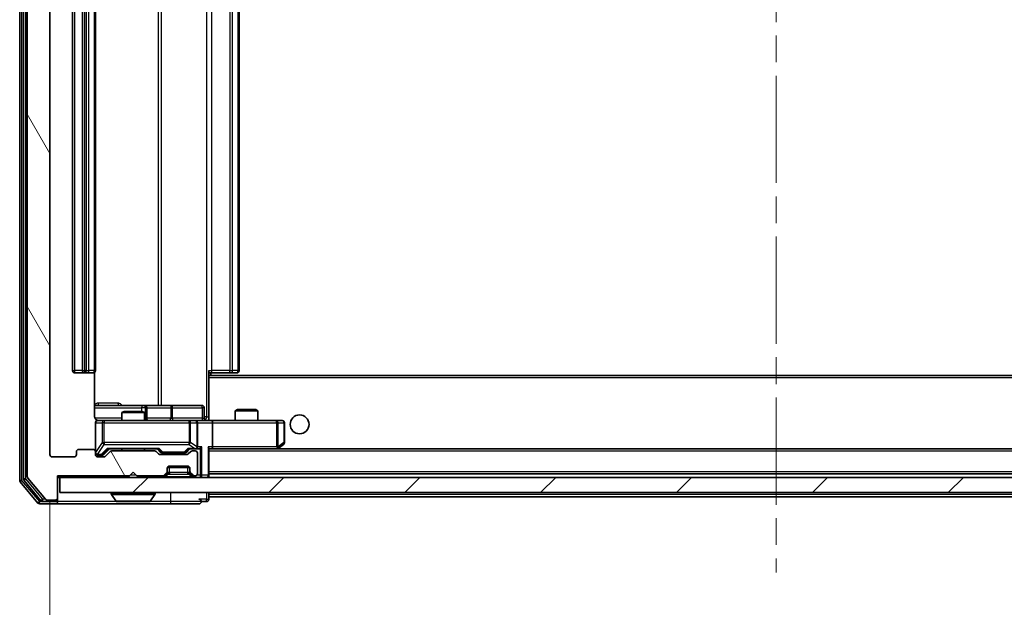
# Model space of a CAD drawing. Units: millimetres. Extents: x 0 to 6707, y 0 to 1124.
# Drawn here: x 2257 to 2387, y 828 to 906 of the extents above; entities that cross this region are included whole.
import ezdxf

# ---------------------------------------------------------------- set-up
doc = ezdxf.new("R2010")
doc.units = ezdxf.units.MM
doc.header["$LTSCALE"] = 2.5
doc.linetypes.add('CHAIN', pattern=[0.3543, 0.2362, -0.0295, 0.0591, -0.0295])
doc.layers.get('Defpoints').update_dxf_attribs({"lineweight": 25})
for name, color, linetype, lineweight in [('Centerline (ISO)', 131, 'Continuous', 18), ('Dimension (ISO)', 7, 'Continuous', 18), ('Dimension (ISO) @ 1', 7, 'Continuous', 18), ('Hatch (ISO)', 1, 'Continuous', 18), ('Visible (ISO)', 7, 'Continuous', 35), ('Visible Narrow (ISO)', 7, 'Continuous', 25)]:
    doc.layers.add(name, color=color, linetype=linetype, lineweight=lineweight)
doc.styles.add('Note Text (TK)', font='MS PGothic.ttf')
doc.dimstyles.new('Default - Method 1b (TK)', dxfattribs={"dimscale": 2.5, "dimtxt": 2.5, "dimasz": 2.5, "dimexe": 1, "dimexo": 1.5, "dimgap": 1, "dimtad": 1, "dimrnd": 1e-08, "dimdsep": 46, "dimtxsty": 'Note Text (TK)', "dimcen": 0.09, "dimdle": 5, "dimclrd": 100, "dimclre": 100, "dimclrt": 7, "dimadec": 1, "dimazin": 1, "dimtfac": 1, "dimtmove": 0, "dimatfit": 3, "dimfxl": 1, "dimtolj": 1, "dimlwd": -1, "dimlwe": -1, "dimarcsym": 0})

# ---------------------------------------------------------------- blocks, each defined once
blk = doc.blocks.new('*D37')
at = {"layer": 'Defpoints', "color": 0}
for p in [(2260.75, 848.25), (2452.75, 848.25), (2452.75, 800.2)]:
    blk.add_point(p, dxfattribs=at)
at = {"layer": 'Dimension (ISO)', "color": 100}
for p, q in [((2260.75, 842.25), (2260.75, 796.2)), ((2452.75, 842.25), (2452.75, 796.2)), ((2270.75, 800.2), (2442.75, 800.2))]:
    blk.add_line(p, q, dxfattribs=at)
for points in [[(2270.75, 801.87), (2270.75, 798.54), (2260.75, 800.2)], [(2442.75, 801.87), (2442.75, 798.54), (2452.75, 800.2)]]:
    blk.add_solid(points, dxfattribs=at)
at = {"layer": 'Dimension (ISO)', "color": 7, "insert": (2346.98, 809.2), "char_height": 10, "attachment_point": 4, "style": 'Note Text (TK)'}
blk.add_mtext('\\A1;192', dxfattribs=at)

msp = doc.modelspace()

# ---------------------------------------------------------------- hatches: boundary and pattern name
at = {"layer": 'Hatch (ISO)'}
h = msp.add_hatch(dxfattribs=at)
h.set_pattern_fill('ANSI31', color=256, scale=101.6, angle=75.000175, style=0)
h.set_pattern_definition([(120.0002, (929.5, -32), (-10.9985, -6.35003), [])])
edge = h.paths.add_edge_path()
edge.add_line((2274.5758, 848.7527), (2268.9243, 848.7527))
edge.add_ellipse((2268.9243, 848.4527), major_axis=(-0.3, 0), ratio=1, start_angle=270, end_angle=315)
edge.add_line((2268.7122, 848.6648), (2268.0879, 848.0406))
edge.add_ellipse((2267.8758, 848.2527), major_axis=(-0.2121, -0.2121), ratio=1, start_angle=45, end_angle=90, ccw=False)
edge.add_line((2267.8758, 847.9527), (2267.05, 847.9527))
edge.add_ellipse((2267.05, 848.2527), major_axis=(-0.3, 0), ratio=1, start_angle=0, end_angle=90, ccw=False)
edge.add_line((2266.75, 848.2527), (2266.75, 848.6527))
edge.add_ellipse((2266.45, 848.6527), major_axis=(0, 0.3), ratio=1, start_angle=270, end_angle=360)
edge.add_line((2266.45, 848.9527), (2264.55, 848.9527))
edge.add_ellipse((2264.55, 848.6527), major_axis=(-0.3, 0), ratio=1, start_angle=270, end_angle=360)
edge.add_line((2264.25, 848.6527), (2264.25, 848.2527))
edge.add_ellipse((2263.95, 848.2527), major_axis=(0, -0.3), ratio=1, start_angle=0, end_angle=90, ccw=False)
edge.add_line((2263.95, 847.9527), (2261.05, 847.9527))
edge.add_ellipse((2261.05, 848.2527), major_axis=(-0.3, 0), ratio=1, start_angle=0, end_angle=90, ccw=False)
edge.add_line((2260.75, 848.2527), (2260.75, 967.7527))
edge.add_ellipse((2261.05, 967.7527), major_axis=(0, 0.3), ratio=1, start_angle=0, end_angle=90, ccw=False)
edge.add_line((2261.05, 968.0527), (2263.95, 968.0527))
edge.add_ellipse((2263.95, 967.7527), major_axis=(0.3, 0), ratio=1, start_angle=0, end_angle=90, ccw=False)
edge.add_line((2264.25, 967.7527), (2264.25, 967.3527))
edge.add_ellipse((2264.55, 967.3527), major_axis=(0, -0.3), ratio=1, start_angle=270, end_angle=360)
edge.add_line((2264.55, 967.0527), (2266.45, 967.0527))
edge.add_ellipse((2266.45, 967.3527), major_axis=(0.3, 0), ratio=1, start_angle=270, end_angle=360)
edge.add_line((2266.75, 967.3527), (2266.75, 967.7527))
edge.add_ellipse((2267.05, 967.7527), major_axis=(0, 0.3), ratio=1, start_angle=0, end_angle=90, ccw=False)
edge.add_line((2267.05, 968.0527), (2267.8758, 968.0527))
edge.add_ellipse((2267.8758, 967.7527), major_axis=(0.3, 0), ratio=1, start_angle=45, end_angle=90, ccw=False)
edge.add_line((2268.0879, 967.9648), (2268.7122, 967.3406))
edge.add_ellipse((2268.9243, 967.5527), major_axis=(0.2121, -0.2121), ratio=1, start_angle=270, end_angle=315)
edge.add_line((2268.9243, 967.2527), (2274.5758, 967.2527))
edge.add_ellipse((2274.5758, 967.5527), major_axis=(0.3, 0), ratio=1, start_angle=270, end_angle=315)
edge.add_line((2274.7879, 967.3406), (2275.1122, 967.6648))
edge.add_ellipse((2275.3243, 967.4527), major_axis=(0.2121, 0.2121), ratio=1, start_angle=45, end_angle=90, ccw=False)
edge.add_line((2275.3243, 967.7527), (2278.8258, 967.7527))
edge.add_ellipse((2278.8258, 967.4527), major_axis=(0.3, 0), ratio=1, start_angle=45, end_angle=90, ccw=False)
edge.add_line((2279.0379, 967.6648), (2279.3622, 967.3406))
edge.add_ellipse((2279.5743, 967.5527), major_axis=(0.2121, -0.2121), ratio=1, start_angle=270, end_angle=315)
edge.add_line((2279.5743, 967.2527), (2279.95, 967.2527))
edge.add_ellipse((2279.95, 967.5527), major_axis=(0.3, 0), ratio=1, start_angle=270, end_angle=360)
edge.add_line((2280.25, 967.5527), (2280.25, 970.2527))
edge.add_ellipse((2279.95, 970.2527), major_axis=(0, 0.3), ratio=1, start_angle=270, end_angle=360)
edge.add_line((2279.95, 970.5527), (2279.8743, 970.5527))
edge.add_ellipse((2279.8743, 970.2527), major_axis=(-0.3, 0), ratio=1, start_angle=270, end_angle=315)
edge.add_line((2279.6622, 970.4648), (2279.3379, 970.1406))
edge.add_ellipse((2279.55, 969.9284), major_axis=(-0.2121, -0.2121), ratio=1, start_angle=270, end_angle=315)
edge.add_line((2279.25, 969.9284), (2279.25, 969.5527))
edge.add_ellipse((2278.95, 969.5527), major_axis=(0, -0.3), ratio=1, start_angle=0, end_angle=90, ccw=False)
edge.add_line((2278.95, 969.2527), (2276.55, 969.2527))
edge.add_ellipse((2276.55, 969.5527), major_axis=(-0.3, 0), ratio=1, start_angle=0, end_angle=90, ccw=False)
edge.add_line((2276.25, 969.5527), (2276.25, 969.9284))
edge.add_ellipse((2275.95, 969.9284), major_axis=(0, 0.3), ratio=1, start_angle=270, end_angle=315)
edge.add_line((2276.1622, 970.1406), (2275.8379, 970.4648))
edge.add_ellipse((2275.6258, 970.2527), major_axis=(-0.2121, 0.2121), ratio=1, start_angle=270, end_angle=315)
edge.add_line((2275.6258, 970.5527), (2272.25, 970.5527))
edge.add_line((2272.25, 970.5527), (2271.75, 970.0527))
edge.add_line((2271.75, 970.0527), (2271.25, 970.5527))
edge.add_line((2271.25, 970.5527), (2261.75, 970.5527))
edge.add_line((2261.75, 970.5527), (2261.75, 973.4527))
edge.add_ellipse((2261.45, 973.4527), major_axis=(0, 0.3), ratio=1, start_angle=270, end_angle=360)
edge.add_line((2261.45, 973.7527), (2260.3905, 973.7527))
edge.add_ellipse((2260.3905, 973.4527), major_axis=(-0.3, 0), ratio=1, start_angle=270, end_angle=320.194429)
edge.add_line((2260.1601, 973.6448), (2257.8196, 970.8362))
edge.add_ellipse((2258.05, 970.6441), major_axis=(-0.2305, 0.1921), ratio=1, start_angle=0, end_angle=39.805571)
edge.add_line((2257.75, 970.6441), (2257.75, 845.3613))
edge.add_ellipse((2258.05, 845.3613), major_axis=(0, -0.3), ratio=1, start_angle=270, end_angle=309.805571)
edge.add_line((2257.8196, 845.1693), (2260.1601, 842.3607))
edge.add_ellipse((2260.3905, 842.5527), major_axis=(0.1921, -0.2305), ratio=1, start_angle=270, end_angle=320.194429)
edge.add_line((2260.3905, 842.2527), (2261.45, 842.2527))
edge.add_ellipse((2261.45, 842.5527), major_axis=(0.3, 0), ratio=1, start_angle=270, end_angle=360)
edge.add_line((2261.75, 842.5527), (2261.75, 845.4527))
edge.add_line((2261.75, 845.4527), (2271.25, 845.4527))
edge.add_line((2271.25, 845.4527), (2271.75, 845.9527))
edge.add_line((2271.75, 845.9527), (2272.25, 845.4527))
edge.add_line((2272.25, 845.4527), (2275.6258, 845.4527))
edge.add_ellipse((2275.6258, 845.7527), major_axis=(0.3, 0), ratio=1, start_angle=270, end_angle=315)
edge.add_line((2275.8379, 845.5406), (2276.1622, 845.8648))
edge.add_ellipse((2275.95, 846.077), major_axis=(0.2121, 0.2121), ratio=1, start_angle=270, end_angle=315)
edge.add_line((2276.25, 846.077), (2276.25, 846.4527))
edge.add_ellipse((2276.55, 846.4527), major_axis=(0, 0.3), ratio=1, start_angle=0, end_angle=90, ccw=False)
edge.add_line((2276.55, 846.7527), (2278.95, 846.7527))
edge.add_ellipse((2278.95, 846.4527), major_axis=(0.3, 0), ratio=1, start_angle=0, end_angle=90, ccw=False)
edge.add_line((2279.25, 846.4527), (2279.25, 846.077))
edge.add_ellipse((2279.55, 846.077), major_axis=(0, -0.3), ratio=1, start_angle=270, end_angle=315)
edge.add_line((2279.3379, 845.8648), (2279.6622, 845.5406))
edge.add_ellipse((2279.8743, 845.7527), major_axis=(0.2121, -0.2121), ratio=1, start_angle=270, end_angle=315)
edge.add_line((2279.8743, 845.4527), (2279.95, 845.4527))
edge.add_ellipse((2279.95, 845.7527), major_axis=(0.3, 0), ratio=1, start_angle=270, end_angle=360)
edge.add_line((2280.25, 845.7527), (2280.25, 848.4527))
edge.add_ellipse((2279.95, 848.4527), major_axis=(0, 0.3), ratio=1, start_angle=270, end_angle=360)
edge.add_line((2279.95, 848.7527), (2279.5743, 848.7527))
edge.add_ellipse((2279.5743, 848.4527), major_axis=(-0.3, 0), ratio=1, start_angle=270, end_angle=315)
edge.add_line((2279.3622, 848.6648), (2279.0379, 848.3406))
edge.add_ellipse((2278.8258, 848.5527), major_axis=(-0.2121, -0.2121), ratio=1, start_angle=45, end_angle=90, ccw=False)
edge.add_line((2278.8258, 848.2527), (2275.3243, 848.2527))
edge.add_ellipse((2275.3243, 848.5527), major_axis=(-0.3, 0), ratio=1, start_angle=45, end_angle=90, ccw=False)
edge.add_line((2275.1122, 848.3406), (2274.7879, 848.6648))
edge.add_ellipse((2274.5758, 848.4527), major_axis=(-0.2121, 0.2121), ratio=1, start_angle=270, end_angle=315)
h = msp.add_hatch(dxfattribs=at)
h.set_pattern_fill('ANSI31', color=256, scale=101.6, style=0)
h.set_pattern_definition([(45, (929.5, -32), (-8.98026, 8.98026), [])])
h.paths.add_polyline_path([(2262.05, 845.2527), (2262.05, 843.2527), (2451.45, 843.2527), (2451.45, 845.2527)])

# ---------------------------------------------------------------- linework, layer by layer
at = {"layer": 'Centerline (ISO)', "linetype": 'CHAIN', "ltscale": 23.990969}
msp.add_line((2356.75, 983.3027), (2356.75, 832.7027), dxfattribs=at)
at = {"layer": 'Visible (ISO)'}
for p, q in [((2256.75, 971.1441), (2256.75, 844.8613)), ((2257.25, 970.9631), (2257.25, 845.0424)), ((2257.75, 970.6441), (2257.75, 845.3613)), ((2260.75, 848.2527), (2260.75, 967.7527)), ((2263.75, 956.6527), (2263.75, 859.3527)), ((2265.05, 956.6527), (2265.05, 859.3527)), ((2266.75, 859.3527), (2266.75, 956.6527)), ((2285.75, 859.3527), (2285.75, 956.6527)), ((2264.05, 859.0527), (2265.35, 859.0527)), ((2265.35, 859.0527), (2265.5429, 859.0527)), ((2265.6843, 859.0527), (2265.5429, 859.0527)), ((2265.6843, 859.0527), (2266.3914, 859.0527)), ((2266.45, 859.0527), (2266.3914, 859.0527)), ((2266.6602, 853.2527), (2266.6602, 859.1386)), ((2281.75, 859.3527), (2281.75, 858.6168)), ((2282.1642, 859.0527), (2281.75, 859.0527)), ((2282, 858.7027), (2282, 859.0527)), ((2282.1642, 859.0527), (2284.5429, 859.0527)), ((2284.6843, 859.0527), (2284.5429, 859.0527)), ((2284.6843, 859.0527), (2285.3914, 859.0527)), ((2285.45, 859.0527), (2285.3914, 859.0527)), ((2431.75, 858.7027), (2281.75, 858.7027)), ((2281.75, 858.6168), (2281.75, 858.4027)), ((2281.75, 852.9778), (2281.75, 858.4027)), ((2273.073, 854.7527), (2266.6602, 854.7527)), ((2270.5568, 853.9527), (2270.25, 853.7994)), ((2273.25, 853.7994), (2270.25, 853.7994)), ((2270.25, 852.7527), (2270.25, 853.7994)), ((2270.5568, 853.9527), (2272.9433, 853.9527)), ((2272.9433, 853.9527), (2273.25, 853.7994)), ((2273.2446, 854.7527), (2273.073, 854.7527)), ((2276.9191, 854.7527), (2273.2446, 854.7527)), ((2273.25, 852.7527), (2273.25, 853.7994)), ((2273.5446, 853.0527), (2273.5446, 854.4527)), ((2280.8487, 854.7527), (2276.9191, 854.7527)), ((2281.1487, 853.0527), (2281.1487, 854.4527)), ((2285.5568, 854.2027), (2285.25, 854.0494)), ((2288.25, 854.0494), (2285.25, 854.0494)), ((2285.25, 852.7527), (2285.25, 854.0494)), ((2285.5568, 854.2027), (2287.9433, 854.2027)), ((2287.9433, 854.2027), (2288.25, 854.0494)), ((2288.25, 852.7527), (2288.25, 854.0494)), ((2267.9354, 852.7527), (2267.05, 852.7527)), ((2279.1318, 852.7527), (2267.9354, 852.7527)), ((2279.95, 852.7527), (2279.1318, 852.7527)), ((2279.95, 852.7527), (2282.1258, 852.7527)), ((2281.75, 852.9781), (2281.75, 852.7605)), ((2290.6866, 852.7527), (2282.1258, 852.7527)), ((2291.45, 852.7527), (2290.6866, 852.7527)), ((2266.75, 852.4527), (2266.75, 848.6527)), ((2280.25, 849.3027), (2280.25, 852.4527)), ((2282.25, 852.4527), (2282.25, 849.3027)), ((2291.75, 849.8527), (2291.75, 852.4527)), ((2264.25, 848.6527), (2264.25, 848.2527)), ((2266.45, 848.9527), (2264.55, 848.9527)), ((2266.75, 848.2527), (2266.75, 848.6527)), ((2267.8879, 848.2906), (2268.6, 849.0027)), ((2268.7122, 848.6648), (2268.0879, 848.0406)), ((2268.4239, 849.0027), (2275.0761, 849.0027)), ((2274.5758, 848.7527), (2268.9243, 848.7527)), ((2270.25, 848.7527), (2270.25, 849.0027)), ((2273.25, 848.7527), (2273.25, 849.0027)), ((2275.1122, 848.3406), (2274.7879, 848.6648)), ((2274.9, 849.0027), (2275.3121, 848.5906)), ((2279.25, 849.0027), (2278.8379, 848.5906)), ((2279.3622, 848.6648), (2279.0379, 848.3406)), ((2279.0739, 849.0027), (2279.95, 849.0027)), ((2279.95, 848.7527), (2279.5743, 848.7527)), ((2279.95, 849.0027), (2280.3258, 849.0027)), ((2281.75, 845.5527), (2281.75, 849.0906)), ((2281.75, 849.0027), (2282.1258, 849.0027)), ((2282.1258, 849.0027), (2290.7167, 849.0027)), ((2431.3743, 849.0027), (2282.1258, 849.0027)), ((2290.6866, 849.3027), (2290.8422, 849.1471)), ((2290.8167, 849.0027), (2290.8967, 849.0627)), ((2290.8967, 849.0627), (2291.63, 849.6127)), ((2263.95, 847.9527), (2261.05, 847.9527)), ((2267.05, 848.2027), (2267.5392, 848.2027)), ((2267.8758, 847.9527), (2267.05, 847.9527)), ((2267.5392, 848.2027), (2267.6757, 848.2027)), ((2278.8258, 848.2527), (2275.3243, 848.2527)), ((2275.5243, 848.5027), (2275.6677, 848.5027)), ((2275.6677, 848.5027), (2278.4823, 848.5027)), ((2278.4823, 848.5027), (2278.6257, 848.5027)), ((2280.25, 845.7527), (2280.25, 848.4527)), ((2276.25, 846.077), (2276.25, 846.4527)), ((2276.25, 845.877), (2276.25, 846.077)), ((2279.2329, 846.5527), (2276.2672, 846.5527)), ((2276.55, 846.7527), (2278.95, 846.7527)), ((2279.25, 846.4527), (2279.25, 846.077)), ((2279.25, 846.077), (2279.25, 845.877)), ((2257.3196, 844.8503), (2259.5609, 842.1607)), ((2257.8196, 845.1693), (2260.1601, 842.3607)), ((2261.75, 842.5527), (2261.75, 845.4527)), ((2261.75, 845.4527), (2271.25, 845.4527)), ((2261.75, 845.2527), (2262.05, 845.2527)), ((2262.05, 845.2527), (2262.05, 843.2527)), ((2451.45, 845.2527), (2262.05, 845.2527)), ((2271.25, 845.4527), (2271.75, 845.9527)), ((2271.75, 845.9527), (2272.25, 845.4527)), ((2272.25, 845.4527), (2275.6258, 845.4527)), ((2275.8379, 845.5406), (2276.1622, 845.8648)), ((2275.8379, 845.3406), (2276.1622, 845.6648)), ((2276.1622, 845.6648), (2276.1826, 845.6853)), ((2279.3174, 845.6853), (2279.3379, 845.6648)), ((2279.3379, 845.8648), (2279.6622, 845.5406)), ((2279.3379, 845.6648), (2279.6622, 845.3406)), ((2279.8743, 845.4527), (2279.95, 845.4527)), ((2431.75, 845.7027), (2281.75, 845.7027)), ((2281.75, 845.2527), (2281.75, 845.5527)), ((2256.8196, 844.6693), (2259.1601, 841.8607)), ((2260.3905, 842.2527), (2261.45, 842.2527)), ((2261.75, 842.3527), (2261.75, 842.5527)), ((2261.75, 842.3527), (2261.75, 842.0527)), ((2262.05, 843.2527), (2451.45, 843.2527)), ((2268.85, 843.1527), (2268.85, 843.112)), ((2269.4409, 842.1437), (2268.8823, 843.003)), ((2274.0592, 842.1437), (2274.6177, 843.003)), ((2274.65, 843.1527), (2274.65, 843.112)), ((2281.75, 843.0027), (2281.75, 843.2527)), ((2281.75, 843.0027), (2281.75, 842.7027)), ((2281.75, 842.3527), (2281.75, 842.7027)), ((2431.75, 842.7027), (2281.75, 842.7027)), ((2259.3905, 841.7527), (2261.45, 841.7527)), ((2259.7914, 842.0527), (2261.45, 842.0527)), ((2261.45, 841.7527), (2276.75, 841.7527)), ((2269.6086, 842.0527), (2273.8915, 842.0527)), ((2276.75, 841.7527), (2280.45, 841.7527)), ((2280.75, 842.0527), (2281.45, 842.0527))]:
    msp.add_line(p, q, dxfattribs=at)
msp.add_circle((2293.75, 852.2527), 1.25, dxfattribs=at)
for centre, radius, start, end in [((2264.05, 859.3527), 0.3, 180, 270), ((2265.35, 859.3527), 0.3, 180, 270), ((2266.45, 859.3527), 0.3, 270, 0), ((2285.45, 859.3527), 0.3, 270, 0), ((2273.2446, 854.4527), 0.3, 0, 90), ((2280.8487, 854.4527), 0.3, 0, 90), ((2267.05, 852.4527), 0.3, 90, 180), ((2267.25, 853.2527), 0.5, 255.524484, 270), ((2273.8446, 853.0527), 0.3, 180, 270), ((2279.95, 852.4527), 0.3, 0, 90), ((2281.4487, 853.0527), 0.3, 180, 270), ((2291.45, 852.4527), 0.3, 0, 90), ((2264.55, 848.6527), 0.3, 90, 180), ((2266.45, 848.6527), 0.3, 0, 90), ((2268.9243, 848.4527), 0.3, 90, 135), ((2274.5758, 848.4527), 0.3, 45, 90), ((2279.5743, 848.4527), 0.3, 90, 135), ((2279.95, 849.3027), 0.3, 270, 293.437985), ((2279.95, 848.4527), 0.3, 0, 90), ((2279.95, 849.3027), 0.3, 328.755545, 0), ((2290.7167, 849.3027), 0.3, 270, 293.437984), ((2290.7167, 849.3027), 0.3, 293.437984, 306.869898), ((2291.45, 849.8527), 0.3, 306.869898, 0), ((2261.05, 848.2527), 0.3, 180, 270), ((2263.95, 848.2527), 0.3, 270, 0), ((2267.05, 848.5027), 0.3, 180, 270), ((2267.05, 848.2527), 0.3, 180, 270), ((2267.8758, 848.2527), 0.3, 270, 315), ((2275.3243, 848.5527), 0.3, 225, 270), ((2278.8258, 848.5527), 0.3, 270, 315), ((2275.95, 846.077), 0.3, 315, 0), ((2276.55, 846.4527), 0.3, 90, 180), ((2278.95, 846.4527), 0.3, 0, 90), ((2279.55, 846.077), 0.3, 180, 225), ((2257.05, 844.8613), 0.3, 180, 219.805571), ((2257.55, 845.0424), 0.3, 180, 219.805571), ((2258.05, 845.3613), 0.3, 180, 219.805571), ((2275.6258, 845.7527), 0.3, 270, 315), ((2275.6258, 845.5527), 0.3, 270, 315), ((2275.95, 845.877), 0.3, 315, 0), ((2279.55, 845.877), 0.3, 180, 225), ((2279.8743, 845.7527), 0.3, 225, 270), ((2279.8743, 845.5527), 0.3, 225, 270), ((2279.95, 845.7527), 0.3, 270, 0), ((2281.45, 845.5527), 0.3, 270, 0), ((2259.7914, 842.3527), 0.3, 219.805571, 270), ((2260.3905, 842.5527), 0.3, 219.805571, 270), ((2261.45, 842.5527), 0.3, 270, 0), ((2261.45, 842.3527), 0.3, 270, 0), ((2268.95, 843.1527), 0.1, 90, 180), ((2269.05, 843.112), 0.2, 180, 213.023868), ((2269.6086, 842.2527), 0.2, 213.023868, 270), ((2273.8915, 842.2527), 0.2, 270, 326.976132), ((2274.55, 843.1527), 0.1, 0, 90), ((2274.45, 843.112), 0.2, 326.976132, 0), ((2280.45, 842.0527), 0.3, 0, 90), ((2281.45, 842.3527), 0.3, 270, 0), ((2259.3905, 842.0527), 0.3, 219.805571, 270), ((2261.45, 842.0527), 0.3, 270, 0), ((2280.45, 842.0527), 0.3, 270, 0)]:
    msp.add_arc(centre, radius, start, end, dxfattribs=at)
for centre, major_axis, ratio, start_param, end_param in [((2282.1258, 852.4527), (0, 0.3), 0.41421356, 4.71238898, 6.28318531), ((2268.3208, 849.3027), (-0.1246, 0.2958), 0.40041045, 2.33106693, 2.97456804), ((2275.1793, 849.3027), (0.1246, 0.2958), 0.40041045, 3.30861727, 3.95211838), ((2275.5243, 848.8027), (-0.3, 0), 0.99985076, 0.78532354, 1.57079633), ((2278.6257, 848.8027), (0.3, 0), 0.99985076, 4.71238898, 5.49786177), ((2278.9708, 849.3027), (-0.1246, 0.2958), 0.40041045, 2.33106693, 2.97456804), ((2279.9178, 849.3027), (0.6487, -0.2044), 0.33843751, 4.81863915, 5.05307027), ((2279.95, 849.2802), (0.2515, -0.483), 0.33843751, 1.12161563, 1.39634246), ((2280.3258, 849.3027), (0.4243, 0), 0.70710678, 4.71238898, 5.49778714), ((2280.6258, 849.3027), (-0.2772, -0.2772), 0.41421356, 1.17809725, 1.96349541), ((2281.45, 849.3027), (-0.2772, 0.2772), 0.41421356, 3.53429174, 4.3196899), ((2282.1258, 849.3027), (0, 0.3), 0.41421356, 3.14159265, 4.71238898), ((2290.6866, 849.2802), (-0.2411, -0.4823), 0.37002441, 1.47901306, 1.75373989), ((2267.6757, 848.5027), (0.3, 0), 0.99985076, 4.71238898, 5.49786177)]:
    msp.add_ellipse(centre, major_axis=major_axis, ratio=ratio, start_param=start_param, end_param=end_param, dxfattribs=at)
for points, knots in [([(2266.6602, 853.2527), (2266.6602, 853.1925), (2266.6754, 853.1218), (2266.7249, 853.0087), (2266.7688, 852.947), (2266.8617, 852.8584), (2266.9277, 852.8163), (2267.0016, 852.7867), (2267.0158, 852.7818), (2267.0305, 852.7773)], [0.1514440253, 0.1514440253, 0.1514440253, 0.1514440253, 0.1695183242, 0.1695183242, 0.1884621188, 0.1884621188, 0.2080337433, 0.2080337433, 0.2123572838, 0.2123572838, 0.2123572838, 0.2123572838]), ([(2266.75, 852.4527), (2266.75, 852.4527), (2266.75, 852.4676), (2266.75, 852.4765), (2266.75, 852.478), (2266.75, 852.4788), (2266.75, 852.4789), (2266.75, 852.4791), (2266.75, 852.479), (2266.75, 852.4794), (2266.75, 852.4795), (2266.75, 852.4799), (2266.75, 852.48), (2266.75, 852.4803), (2266.75, 852.4805), (2266.75, 852.4809), (2266.75, 852.4811), (2266.75, 852.4824), (2266.7501, 852.4836), (2266.7503, 852.4935), (2266.7509, 852.5023), (2266.7536, 852.5262), (2266.7565, 852.5412), (2266.7689, 852.5864), (2266.7823, 852.616), (2266.8176, 852.6701), (2266.8403, 852.695), (2266.8911, 852.7345), (2266.9196, 852.7497), (2266.9789, 852.7707), (2267.0105, 852.7767), (2267.0698, 852.7786), (2267.098, 852.7756), (2267.125, 852.7686)], [0, 0, 0, 0, 0.052823846, 0.052823846, 0.069062235, 0.069062235, 0.072106691, 0.072106691, 0.074390079, 0.074390079, 0.074819261, 0.074819261, 0.074902082, 0.074902082, 0.074985644, 0.074985644, 0.075069241, 0.075069241, 0.075408295, 0.075408295, 0.078055389, 0.078055389, 0.082608507, 0.082608507, 0.092135013, 0.092135013, 0.101976132, 0.101976132, 0.111426084, 0.111426084, 0.120856663, 0.120856663, 0.129213204, 0.129213204, 0.129213204, 0.129213204]), ([(2281.75, 852.7645), (2281.9433, 852.7745), (2282.137, 852.7809), (2282.5245, 852.7698), (2282.7184, 852.7527), (2282.9126, 852.7527)], [0, 0, 0, 0, 0.058050733, 0.058050733, 0.116308971, 0.116308971, 0.116308971, 0.116308971]), ([(2280.0694, 849.0275), (2280.0756, 849.0302), (2280.0817, 849.0331), (2280.1142, 849.0498), (2280.1433, 849.0713), (2280.1795, 849.1083), (2280.1947, 849.128), (2280.2065, 849.1471)], [0.2508867575, 0.2508867575, 0.2508867575, 0.2508867575, 0.2528779694, 0.2528779694, 0.2619584182, 0.2619584182, 0.268388032, 0.268388032, 0.268388032, 0.268388032]), ([(2290.836, 849.0275), (2290.837, 849.0299), (2290.8379, 849.0324), (2290.8431, 849.0497), (2290.8457, 849.069), (2290.8461, 849.1062), (2290.8447, 849.1271), (2290.8422, 849.1471)], [0.3810312192, 0.3810312192, 0.3810312192, 0.3810312192, 0.382741903, 0.382741903, 0.3917616542, 0.3917616542, 0.3985536381, 0.3985536381, 0.3985536381, 0.3985536381]), ([(2271.3607, 842.0527), (2271.3605, 842.0527), (2271.3604, 842.0527), (2271.36, 842.0527), (2271.3598, 842.0527), (2271.3596, 842.0527)], [-0.000230599076, -0.000230599076, -0.000230599076, -0.000230599076, 0, 0, 0.000338329447, 0.000338329447, 0.000338329447, 0.000338329447]), ([(2271.3607, 842.0527), (2271.3607, 842.0527), (2271.3608, 842.0527), (2271.3612, 842.0527), (2271.3615, 842.0527), (2271.3618, 842.0527)], [-0.000054249657, -0.000054249657, -0.000054249657, -0.000054249657, 0, 0, 0.000241517914, 0.000241517914, 0.000241517914, 0.000241517914]), ([(2273.7676, 842.0527), (2273.7683, 842.0527), (2273.769, 842.0527), (2273.7707, 842.0527), (2273.7717, 842.0527), (2273.7727, 842.0527)], [-0.000230599076, -0.000230599076, -0.000230599076, -0.000230599076, 0, 0, 0.000338329447, 0.000338329447, 0.000338329447, 0.000338329447]), ([(2273.7727, 842.0527), (2273.7718, 842.0527), (2273.7709, 842.0527), (2273.7693, 842.0527), (2273.7686, 842.0527), (2273.7679, 842.0527)], [-0.000338329447, -0.000338329447, -0.000338329447, -0.000338329447, 0, 0, 0.000241517914, 0.000241517914, 0.000241517914, 0.000241517914])]:
    msp.add_open_spline(points, degree=3, knots=knots, dxfattribs=at)
at = {"layer": 'Visible Narrow (ISO)'}
for p, q in [((2257.05, 844.8613), (2257.05, 971.1441)), ((2257.55, 845.0424), (2257.55, 970.9631)), ((2281.4571, 962.7527), (2281.4571, 853.2527)), ((2275.0748, 961.2527), (2275.0748, 854.7527)), ((2275.4791, 854.7527), (2275.4791, 961.2527)), ((2264.05, 859.3527), (2264.05, 956.6527)), ((2265.35, 859.3527), (2265.35, 956.6527)), ((2265.5429, 956.6527), (2265.5429, 859.3527)), ((2265.8965, 859.3527), (2265.8965, 956.6527)), ((2266.6036, 956.6527), (2266.6036, 859.3527)), ((2282.1642, 859.3527), (2282.1642, 956.6527)), ((2284.5429, 956.6527), (2284.5429, 859.3527)), ((2284.8965, 859.3527), (2284.8965, 956.6527)), ((2285.6036, 956.6527), (2285.6036, 859.3527)), ((2263.75, 859.3527), (2264.05, 859.3527)), ((2265.05, 859.3527), (2264.05, 859.3527)), ((2264.05, 859.0527), (2264.05, 859.3527)), ((2265.05, 859.3527), (2265.35, 859.3527)), ((2265.35, 859.0527), (2265.35, 859.3527)), ((2265.5429, 859.3527), (2265.35, 859.3527)), ((2265.5429, 859.0527), (2265.5429, 859.3527)), ((2265.5429, 859.3527), (2265.8965, 859.3527)), ((2266.6036, 859.3527), (2265.8965, 859.3527)), ((2266.6036, 859.3527), (2266.75, 859.3527)), ((2281.75, 859.3527), (2282.1642, 859.3527)), ((2282.1642, 859.0527), (2282.1642, 859.3527)), ((2284.5429, 859.3527), (2282.1642, 859.3527)), ((2284.5429, 859.0527), (2284.5429, 859.3527)), ((2284.5429, 859.3527), (2284.8965, 859.3527)), ((2285.6036, 859.3527), (2284.8965, 859.3527)), ((2285.6036, 859.3527), (2285.75, 859.3527)), ((2431.75, 858.4027), (2281.75, 858.4027)), ((2266.6602, 854.4527), (2272.8608, 854.4527)), ((2269.7352, 855.0527), (2267.1051, 855.0527)), ((2273.3727, 854.4527), (2272.8608, 854.4527)), ((2272.8608, 854.4527), (2272.8608, 853.9527)), ((2273.3727, 853.0527), (2273.3727, 854.4527)), ((2273.3727, 854.4527), (2273.5443, 854.4527)), ((2273.5446, 854.4527), (2273.5443, 854.4527)), ((2273.5443, 854.4527), (2273.5443, 853.0527)), ((2273.5446, 854.4527), (2276.7069, 854.4527)), ((2276.9322, 854.4527), (2276.7069, 854.4527)), ((2276.7069, 854.4527), (2276.7069, 853.0527)), ((2276.9322, 854.4527), (2280.8618, 854.4527)), ((2276.9322, 853.0527), (2276.9322, 854.4527)), ((2281.1487, 854.4527), (2280.8618, 854.4527)), ((2280.8618, 854.4527), (2280.8618, 853.0527)), ((2270.25, 853.0527), (2266.7059, 853.0527)), ((2267.9354, 852.7527), (2267.9354, 852.4527)), ((2273.25, 853.0527), (2273.3727, 853.0527)), ((2273.5443, 853.0527), (2273.3727, 853.0527)), ((2273.5443, 853.0527), (2273.5446, 853.0527)), ((2276.7069, 853.0527), (2273.5446, 853.0527)), ((2276.7069, 853.0527), (2276.9322, 853.0527)), ((2280.8618, 853.0527), (2276.9322, 853.0527)), ((2279.1318, 852.4527), (2279.1318, 852.7527)), ((2280.8618, 853.0527), (2281.1487, 853.0527)), ((2281.4571, 853.2527), (2281.1487, 853.2527)), ((2281.4571, 853.2527), (2281.75, 853.2527)), ((2290.6866, 852.4527), (2290.6866, 852.7527)), ((2266.7817, 852.4527), (2266.75, 852.4527)), ((2266.7817, 848.5246), (2266.7817, 852.4527)), ((2266.7817, 852.4527), (2267.6671, 852.4527)), ((2267.9354, 852.4527), (2267.6671, 852.4527)), ((2267.6671, 852.4527), (2267.6671, 849.8527)), ((2267.9354, 849.8527), (2267.9354, 852.4527)), ((2267.9354, 852.4527), (2279.1318, 852.4527)), ((2279.3365, 852.4527), (2279.1318, 852.4527)), ((2279.1318, 852.4527), (2279.1318, 849.8527)), ((2279.3365, 849.8527), (2279.3365, 852.4527)), ((2279.3365, 852.4527), (2280.1547, 852.4527)), ((2280.25, 852.4527), (2280.1547, 852.4527)), ((2280.1547, 852.4527), (2280.1547, 849.2802)), ((2280.25, 852.4527), (2282.25, 852.4527)), ((2282.25, 852.4527), (2290.6866, 852.4527)), ((2290.6866, 852.4527), (2290.6866, 849.3027)), ((2290.906, 852.4527), (2290.6866, 852.4527)), ((2290.906, 849.2802), (2290.906, 852.4527)), ((2290.906, 852.4527), (2291.6694, 852.4527)), ((2291.75, 852.4527), (2291.6694, 852.4527)), ((2291.6694, 852.4527), (2291.6694, 849.8527)), ((2267.6671, 849.8527), (2266.7817, 848.5246)), ((2267.05, 848.2846), (2267.9354, 849.6127)), ((2268.3208, 849.0627), (2267.5392, 848.2627)), ((2267.6671, 849.8527), (2267.9354, 849.8527)), ((2267.7513, 848.2906), (2268.4471, 849.0027)), ((2267.9354, 849.8527), (2267.9354, 849.6127)), ((2279.1318, 849.8527), (2267.9354, 849.8527)), ((2267.9354, 849.6127), (2279.1318, 849.6127)), ((2275.1793, 849.0627), (2268.3208, 849.0627)), ((2275.053, 849.0027), (2275.4556, 848.5906)), ((2275.6677, 848.5627), (2275.1793, 849.0627)), ((2275.4556, 848.5906), (2275.3121, 848.5906)), ((2278.9708, 849.0627), (2278.4823, 848.5627)), ((2278.6944, 848.5906), (2279.0971, 849.0027)), ((2278.8379, 848.5906), (2278.6944, 848.5906)), ((2279.9178, 849.0627), (2278.9708, 849.0627)), ((2279.1318, 849.6127), (2279.1318, 849.8527)), ((2279.1318, 849.8527), (2279.3365, 849.8527)), ((2279.1318, 849.6127), (2279.9178, 849.0627)), ((2280.1547, 849.2802), (2279.3365, 849.8527)), ((2280.8379, 849.3027), (2280.25, 849.3027)), ((2280.6258, 849.0906), (2280.6258, 845.5527)), ((2280.8379, 845.5527), (2280.8379, 849.3027)), ((2281.6622, 849.3027), (2281.6622, 845.5527)), ((2282.25, 849.3027), (2281.6622, 849.3027)), ((2431.75, 848.7027), (2281.75, 848.7027)), ((2290.6866, 849.3027), (2282.25, 849.3027)), ((2291.6694, 849.8527), (2290.906, 849.2802)), ((2291.75, 849.8527), (2291.6694, 849.8527)), ((2266.75, 848.5246), (2266.7817, 848.5246)), ((2267.05, 848.2627), (2267.05, 848.2846)), ((2267.05, 848.2627), (2267.05, 848.2027)), ((2267.5392, 848.2627), (2267.05, 848.2627)), ((2267.5392, 848.2027), (2267.5392, 848.2627)), ((2267.8879, 848.2906), (2267.7513, 848.2906)), ((2275.6677, 848.5627), (2275.6677, 848.5027)), ((2278.4823, 848.5627), (2275.6677, 848.5627)), ((2278.4823, 848.5027), (2278.4823, 848.5627)), ((2276.55, 845.877), (2276.55, 846.5527)), ((2278.95, 846.5527), (2278.95, 845.877)), ((2431.75, 846.0027), (2281.75, 846.0027)), ((2257.05, 844.8613), (2256.75, 844.8613)), ((2256.8196, 844.6693), (2257.05, 844.8613)), ((2259.3905, 842.0527), (2257.05, 844.8613)), ((2257.55, 845.0424), (2257.25, 845.0424)), ((2257.3196, 844.8503), (2257.55, 845.0424)), ((2259.7914, 842.3527), (2257.55, 845.0424)), ((2272.15, 845.5527), (2271.35, 845.5527)), ((2275.6258, 845.4527), (2275.6258, 845.2527)), ((2275.7128, 845.4656), (2275.8379, 845.3406)), ((2276.05, 845.3406), (2276.3947, 845.6853)), ((2279.45, 845.3406), (2276.05, 845.3406)), ((2276.05, 845.2527), (2276.05, 845.3406)), ((2276.1622, 845.6648), (2276.0622, 845.7648)), ((2276.1736, 845.877), (2276.25, 845.877)), ((2276.2602, 845.8974), (2276.25, 845.877)), ((2278.95, 845.877), (2276.55, 845.877)), ((2276.55, 845.877), (2276.55, 845.6648)), ((2276.55, 845.6648), (2278.95, 845.6648)), ((2278.95, 845.877), (2278.95, 845.6648)), ((2279.45, 845.3406), (2279.1053, 845.6853)), ((2279.25, 845.877), (2279.2398, 845.8974)), ((2279.25, 845.877), (2279.3264, 845.877)), ((2279.4379, 845.7648), (2279.3379, 845.6648)), ((2279.45, 845.2527), (2279.45, 845.3406)), ((2279.6622, 845.3406), (2279.7872, 845.4656)), ((2279.8743, 845.2527), (2279.8743, 845.4527)), ((2280.6258, 845.5527), (2280.1736, 845.5527)), ((2280.6258, 845.5527), (2280.6258, 845.2527)), ((2280.6258, 845.5527), (2280.8379, 845.5527)), ((2281.6622, 845.5527), (2280.8379, 845.5527)), ((2281.6622, 845.5527), (2281.75, 845.5527)), ((2259.7914, 842.3527), (2259.5609, 842.1607)), ((2260.1669, 842.3527), (2259.7914, 842.3527)), ((2259.7914, 842.0527), (2259.7914, 842.3527)), ((2261.45, 842.0527), (2261.45, 842.2527)), ((2261.6736, 842.3527), (2261.75, 842.3527)), ((2274.65, 843.1527), (2268.85, 843.1527)), ((2268.85, 843.112), (2274.65, 843.112)), ((2268.8823, 843.003), (2274.6177, 843.003)), ((2269.4409, 842.1437), (2274.0592, 842.1437)), ((2276.75, 842.0527), (2276.75, 843.2527)), ((2281.45, 842.3527), (2280.45, 842.3527)), ((2281.45, 843.2527), (2281.45, 842.3527)), ((2281.45, 842.0527), (2281.45, 842.3527)), ((2281.45, 842.3527), (2281.75, 842.3527)), ((2431.75, 843.0027), (2281.75, 843.0027)), ((2259.3905, 842.0527), (2259.1601, 841.8607)), ((2259.7914, 842.0527), (2259.3905, 842.0527)), ((2259.3905, 841.7527), (2259.3905, 842.0527)), ((2269.6086, 842.0527), (2261.75, 842.0527)), ((2276.75, 842.0527), (2273.8915, 842.0527)), ((2280.75, 842.0527), (2276.75, 842.0527)), ((2276.75, 841.7527), (2276.75, 842.0527))]:
    msp.add_line(p, q, dxfattribs=at)
for centre, radius, start, end in [((2275.6677, 848.8027), 0.3, 225, 270.004276), ((2276.55, 846.2648), 0.6, 255, 270), ((2278.95, 846.2648), 0.6, 270, 285)]:
    msp.add_arc(centre, radius, start, end, dxfattribs=at)
for centre, major_axis, ratio, start_param, end_param in [((2265.6843, 859.3527), (0, -0.3), 0.70710678, 0, 1.57079633), ((2266.3914, 859.3527), (0, -0.3), 0.70710678, 0, 1.57079633), ((2284.6843, 859.3527), (0, -0.3), 0.70710678, 0, 1.57079633), ((2285.3914, 859.3527), (0, -0.3), 0.70710678, 0, 1.57079633), ((2267.2805, 855.0527), (0, -0.3), 0.58454167, 4.71238898, 6.28318531), ((2269.8627, 855.0527), (0, -0.3), 0.42514266, 4.71238898, 6.28318531), ((2273.073, 854.4527), (0, 0.3), 0.70710678, 0, 1.57079633), ((2273.073, 854.4527), (0, 0.3), 0.99904822, 4.71238898, 6.28318531), ((2273.2446, 854.4527), (0, 0.3), 0.99904822, 4.71238898, 6.28318531), ((2276.9191, 854.4527), (0, 0.3), 0.70710678, 0, 1.57079633), ((2276.9191, 854.4527), (0, 0.3), 0.04361939, 4.71238898, 6.28318531), ((2280.8487, 854.4527), (0, 0.3), 0.04361939, 4.71238898, 6.28318531), ((2267.05, 852.4527), (0, 0.3), 0.89442719, 0, 1.57079633), ((2267.9354, 852.4527), (0, 0.3), 0.89442719, 0, 1.57079633), ((2273.6724, 853.0527), (0, -0.3), 0.99904822, 4.71238898, 6.28318531), ((2273.844, 853.0527), (0, -0.3), 0.99904822, 4.71238898, 6.28318531), ((2276.4948, 853.0527), (0, -0.3), 0.70710678, 0, 1.57079633), ((2276.9452, 853.0527), (0, -0.3), 0.04361939, 4.71238898, 6.28318531), ((2279.1318, 852.4527), (0, 0.3), 0.68218798, 4.71238898, 6.28318531), ((2279.95, 852.4527), (0, 0.3), 0.68218798, 4.71238898, 6.28318531), ((2280.8749, 853.0527), (0, -0.3), 0.04361939, 4.71238898, 6.28318531), ((2281.1036, 853.2527), (0, 0.5), 0.70710678, 3.63208882, 4.71238898), ((2290.6866, 852.4527), (0, 0.3), 0.73117683, 4.71238898, 6.28318531), ((2291.45, 852.4527), (0, 0.3), 0.73117683, 4.71238898, 6.28318531), ((2267.9354, 849.8527), (0.2496, -0.1664), 0.74278135, 3.87304003, 5.17217924), ((2275.6677, 848.8027), (-0.2146, -0.2096), 0.69016738, 0.01688328, 0.97755034), ((2278.4823, 848.8027), (0, -0.3), 0.99985076, 0, 0.78547279), ((2278.4823, 848.8027), (0.2146, -0.2096), 0.69016738, 5.30563497, 6.26630203), ((2279.1318, 849.8527), (0.172, 0.2458), 0.60731338, 3.99759411, 5.11423213), ((2291.45, 849.8527), (0.18, -0.24), 0.65092538, 0, 1.11663802), ((2267.05, 848.5246), (-0.3, 0), 0.8, 0, 1.57079633), ((2267.05, 848.5027), (-0.3, 0), 0.8, 0, 1.57079633), ((2267.05, 848.5246), (-0.2496, 0.1664), 0.74278135, 0.73144738, 2.03058658), ((2267.5392, 848.5027), (0.2146, -0.2096), 0.69016738, 5.30563497, 6.26630203), ((2267.5392, 848.5027), (0, -0.3), 0.99985076, 0, 0.78547279), ((2276.4743, 845.5527), (-0.6476, -0.2345), 0.1095524, 6.05341704, 7.1006146), ((2275.9705, 845.8974), (0.2121, -0.2121), 0.93511313, 0, 0.81891691), ((2276.55, 845.6284), (0.3688, -0.0542), 0.10017299, 2.02004638, 3.06724394), ((2276.55, 845.6284), (-0.2751, 0.289), 0.41386186, 5.38420769, 6.43140524), ((2276.3947, 845.8974), (0.0776, 0.2898), 0.25056281, 3.96050957, 4.77942648), ((2276.55, 846.477), (0, -0.6), 0.5, 6.02138592, 6.28318531), ((2278.95, 846.477), (0, -0.6), 0.5, 0, 0.26179939), ((2278.95, 845.6284), (0.2751, 0.289), 0.41386186, 6.13496537, 7.18216292), ((2279.1053, 845.8974), (-0.0776, 0.2898), 0.25056281, 1.50375883, 2.32267574), ((2278.95, 845.6284), (0.3688, 0.0542), 0.10017299, 0.07434872, 1.12154627), ((2279.5296, 845.8974), (-0.2121, -0.2121), 0.93511313, 5.46426839, 6.28318531), ((2279.0258, 845.5527), (0.6476, -0.2345), 0.1095524, 5.46575602, 6.51295357), ((2280.6258, 845.5527), (0, -0.3), 0.70710678, 0, 1.57079633), ((2281.45, 845.5527), (0, -0.3), 0.70710678, 0, 1.57079633)]:
    msp.add_ellipse(centre, major_axis=major_axis, ratio=ratio, start_param=start_param, end_param=end_param, dxfattribs=at)
for points, knots in [([(2267.1051, 855.0527), (2266.9746, 855.0527), (2266.8029, 854.9671), (2266.6983, 854.7986), (2266.6769, 854.7527)], [-0.0947483197, -0.0947483197, -0.0947483197, -0.0947483197, -0.0473741599, -0.0314580909, -0.0314580909, -0.0314580909, -0.0314580909]), ([(2270.2515, 854.7527), (2270.2233, 854.8012), (2270.0893, 854.9711), (2269.8851, 855.0527), (2269.7352, 855.0527)], [-0.0659035173, -0.0659035173, -0.0659035173, -0.0659035173, -0.0487820617, 0, 0, 0, 0]), ([(2267.05, 852.7527), (2267.077, 852.7527), (2267.1145, 852.7646), (2267.125, 852.7685), (2267.125, 852.7686)], [0, 0, 0, 0, 0.0498592361, 0.074882882, 0.074882882, 0.074882882, 0.074882882]), ([(2281.75, 852.7605), (2281.8559, 852.7639), (2282.0816, 852.7706), (2282.4897, 852.7659), (2282.7619, 852.7527), (2282.9126, 852.7527)], [-0.114793845, -0.114793845, -0.114793845, -0.114793845, -0.083098727, -0.049859236, 0, 0, 0, 0])]:
    msp.add_open_spline(points, degree=3, knots=knots, dxfattribs=at)

# ---------------------------------------------------------------- dimensions: what is measured, and where the dimension line sits
at = {"layer": 'Dimension (ISO) @ 1', "color": 100}
dim = msp.add_linear_dim(base=(2452.75, 800.2027), p1=(2260.75, 848.2527), p2=(2452.75, 848.2527), dimstyle='Default - Method 1b (TK)', override={"dimscale": 1, "dimtxt": 10, "dimasz": 10, "dimexe": 4, "dimexo": 6, "dimgap": 4, "dimdec": 2, "dimcen": 0.36, "dimtol": 0, "dimlim": 0, "dimtp": 0, "dimtm": 0, "dimtdec": 2, "dimtix": 0, "dimtofl": 0, "dimtmove": 0, "dimatfit": 1}, dxfattribs=at)
dim.commit()
dim.dimension.update_dxf_attribs({"geometry": '*D37', "text_midpoint": (2356.75, 800.2027), "dimtype": 128})

doc.saveas('drawing.dxf')
